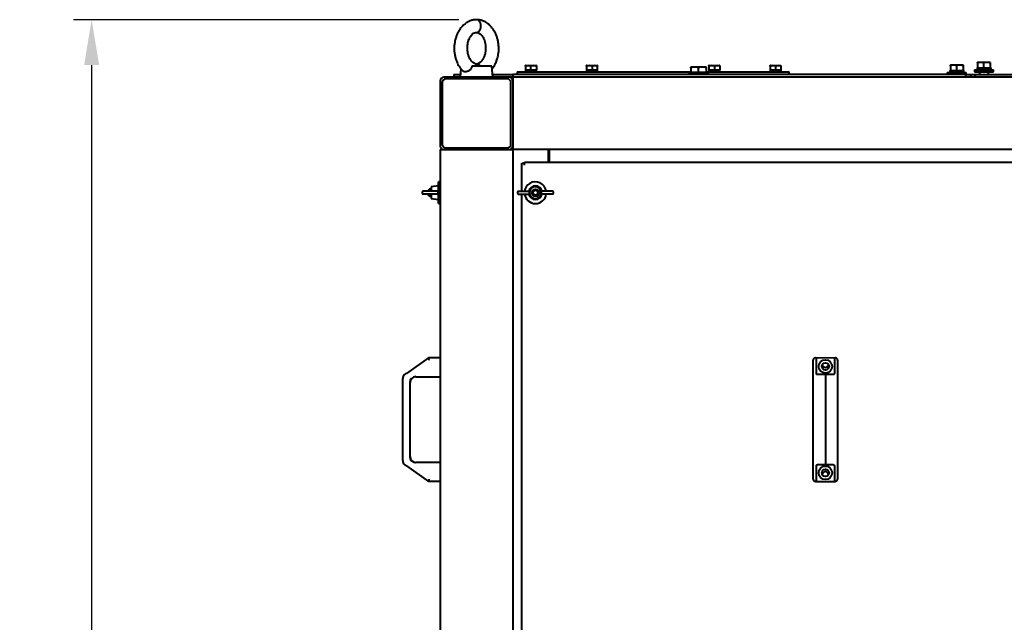
# Model space of a CAD drawing. Units: millimetres. Extents: x 3980 to 71951, y -3897 to 4538.
# Drawn here: x 3980 to 5067, y 575 to 1240 of the extents above; entities that cross this region are included whole.
import ezdxf

# ---------------------------------------------------------------- set-up
doc = ezdxf.new("R2010")
doc.units = ezdxf.units.MM
doc.header["$PDSIZE"] = -1
doc.styles.add('мой', font='ARIALN.TTF')
doc.styles.add('ТА', font='ARIALN.TTF')
doc.dimstyles.new('TA', dxfattribs={"dimtxt": 30, "dimasz": 10, "dimexe": 1, "dimexo": 0.01, "dimgap": 3, "dimtad": 1, "dimtoh": 1, "dimdec": 0, "dimzin": 0, "dimtxsty": 'мой', "dimcen": 2.5, "dimadec": 0, "dimazin": 0, "dimtfac": 1, "dimtdec": 0, "dimtix": 1, "dimtmove": 1, "dimatfit": 0, "dimfxl": 1, "dimtzin": 0, "dimarcsym": 0})

# ---------------------------------------------------------------- blocks, each defined once
blk = doc.blocks.new('*D70')
at = {"color": 0, "lineweight": -2, "transparency": 16777216}
for p, q in [((4464.7, 1240.2), (4039.4, 1240.2)), ((4059.4, 1190.2), (4059.4, -1222.2)), ((4822.2, -1272.2), (4039.4, -1272.2))]:
    blk.add_line(p, q, dxfattribs=at)
at = {"color": 0, "transparency": 16777216}
for points in [[(4051.1, 1190.2), (4067.7, 1190.2), (4059.4, 1240.2)], [(4051.1, -1222.2), (4067.7, -1222.2), (4059.4, -1272.2)]]:
    blk.add_solid(points, dxfattribs=at)
at = {"layer": 'Defpoints', "color": 0, "transparency": 16777216}
for p in [(4484.7, 1240.2), (4059.4, -1272.2), (4842.2, -1272.2)]:
    blk.add_point(p, dxfattribs=at)
at = {"color": 0, "transparency": 16777216, "insert": (4019.4, -16), "char_height": 60, "attachment_point": 5, "rotation": 90, "style": 'ТА'}
blk.add_mtext('2512', dxfattribs=at)

msp = doc.modelspace()

# ---------------------------------------------------------------- linework, layer by layer
at = {"color": 7, "linetype": 'Continuous', "lineweight": 40}
for p, q in [((4467, 1186.1), (4466.2, 1176.8)), ((4496.1, 1188.8), (4479, 1188.8)), ((4501.1, 1188.8), (4496.1, 1188.8)), ((4502.2, 1176.8), (4501.1, 1188.8)), ((4538.5, 1189.8), (4538.1, 1189.6)), ((4538.1, 1184.8), (4538.1, 1182.8)), ((4538.1, 1184.8), (4538.2, 1184.8)), ((4538.2, 1189.1), (4538.2, 1184.8)), ((4538.2, 1184.8), (4540.2, 1184.8)), ((4538.5, 1189.8), (4549.9, 1189.8)), ((4540.2, 1184.8), (4542.1, 1184.8)), ((4542.1, 1184.8), (4544.2, 1184.8)), ((4544.2, 1184.8), (4544.2, 1189.1)), ((4544.2, 1184.8), (4546.2, 1184.8)), ((4546.2, 1184.8), (4548.2, 1184.8)), ((4548.1, 1184.8), (4550.2, 1184.8)), ((4550.2, 1189.6), (4549.9, 1189.8)), ((4550.2, 1189.6), (4550.2, 1189.1)), ((4550.2, 1189.1), (4550.2, 1184.8)), ((4550.2, 1184.8), (4550.3, 1184.8)), ((4550.3, 1182.8), (4550.3, 1184.8)), ((4605.6, 1184.8), (4605.6, 1182.8)), ((4605.6, 1184.8), (4605.7, 1184.8)), ((4606, 1189.8), (4605.7, 1189.6)), ((4605.7, 1189.1), (4605.7, 1184.8)), ((4605.7, 1184.8), (4607.7, 1184.8)), ((4606, 1189.8), (4608.8, 1189.8)), ((4607.7, 1184.8), (4609.6, 1184.8)), ((4608.8, 1189.8), (4617.4, 1189.8)), ((4609.6, 1184.8), (4611.7, 1184.8)), ((4611.7, 1189.1), (4611.7, 1184.8)), ((4611.7, 1184.8), (4613.7, 1184.8)), ((4613.7, 1184.8), (4615.6, 1184.8)), ((4615.6, 1184.8), (4617.7, 1184.8)), ((4617.7, 1189.6), (4617.4, 1189.8)), ((4617.7, 1189.6), (4617.7, 1189.1)), ((4617.7, 1184.8), (4617.7, 1189.1)), ((4617.7, 1184.8), (4617.8, 1184.8)), ((4617.8, 1182.8), (4617.8, 1184.8)), ((4721.1, 1188.2), (4720.6, 1187.9)), ((4720.7, 1187.2), (4720.7, 1181.8)), ((4721.1, 1188.2), (4737.2, 1188.2)), ((4729.2, 1181.8), (4729.2, 1187.2)), ((4737.7, 1187.9), (4737.2, 1188.2)), ((4737.7, 1187.2), (4737.7, 1181.8)), ((4740.6, 1184.8), (4740.6, 1182.8)), ((4740.6, 1184.8), (4740.7, 1184.8)), ((4741, 1189.8), (4740.7, 1189.6)), ((4740.7, 1189.1), (4740.7, 1184.8)), ((4740.7, 1184.8), (4742.7, 1184.8)), ((4741, 1189.8), (4749.5, 1189.8)), ((4742.7, 1184.8), (4744.6, 1184.8)), ((4744.6, 1184.8), (4746.7, 1184.8)), ((4746.7, 1189.1), (4746.7, 1184.8)), ((4746.7, 1184.8), (4748.7, 1184.8)), ((4748.7, 1184.8), (4750.7, 1184.8)), ((4749.5, 1189.8), (4752.4, 1189.8)), ((4750.6, 1184.8), (4752.7, 1184.8)), ((4752.7, 1189.6), (4752.4, 1189.8)), ((4752.7, 1189.6), (4752.7, 1189.1)), ((4752.7, 1189.1), (4752.7, 1184.8)), ((4752.7, 1184.8), (4752.8, 1184.8)), ((4752.8, 1182.8), (4752.8, 1184.8)), ((4808.5, 1189.8), (4808.1, 1189.6)), ((4808.1, 1184.8), (4808.1, 1182.8)), ((4808.1, 1184.8), (4808.2, 1184.8)), ((4808.2, 1189.1), (4808.2, 1184.8)), ((4808.2, 1184.8), (4810.2, 1184.8)), ((4808.5, 1189.8), (4819.9, 1189.8)), ((4810.2, 1184.8), (4812.1, 1184.8)), ((4812.1, 1184.8), (4814.2, 1184.8)), ((4814.2, 1189.1), (4814.2, 1184.8)), ((4814.2, 1184.8), (4816.2, 1184.8)), ((4816.2, 1184.8), (4818.2, 1184.8)), ((4818.1, 1184.8), (4820.2, 1184.8)), ((4820.2, 1189.6), (4819.9, 1189.8)), ((4820.2, 1189.6), (4820.2, 1189.1)), ((4820.2, 1189.1), (4820.2, 1184.8)), ((4820.2, 1184.8), (4820.3, 1184.8)), ((4820.3, 1182.8), (4820.3, 1184.8)), ((5007.5, 1190.3), (5007.1, 1190.1)), ((5007.2, 1189.5), (5007.2, 1184.3)), ((5007.5, 1190.3), (5020.8, 1190.3)), ((5014.2, 1184.3), (5014.2, 1189.5)), ((5021.2, 1190.1), (5020.8, 1190.3)), ((5021.2, 1190.1), (5021.2, 1189.5)), ((5021.2, 1189.5), (5021.2, 1184.3)), ((5033.7, 1184.8), (5033.7, 1182.8)), ((5033.7, 1184.8), (5054.7, 1184.8)), ((5036.6, 1187.3), (5036.6, 1184.8)), ((5036.6, 1187.3), (5037.2, 1187.3)), ((5037.5, 1193.3), (5037.1, 1193.1)), ((5037.2, 1192.5), (5037.2, 1187.3)), ((5037.2, 1187.3), (5038.1, 1187.3)), ((5037.5, 1193.3), (5050.8, 1193.3)), ((5038.1, 1187.3), (5043.2, 1187.3)), ((5043.2, 1187.3), (5044.2, 1187.3)), ((5044.2, 1187.3), (5044.2, 1192.5)), ((5044.2, 1187.3), (5045.1, 1187.3)), ((5045.1, 1187.3), (5050.2, 1187.3)), ((5050.2, 1187.3), (5051.2, 1187.3)), ((5051.2, 1193.1), (5050.8, 1193.3)), ((5051.2, 1193.1), (5051.2, 1192.5)), ((5051.2, 1192.5), (5051.2, 1187.3)), ((5051.2, 1187.3), (5051.6, 1187.3)), ((5051.6, 1187.3), (5051.7, 1187.3)), ((5051.7, 1187.3), (5051.7, 1186)), ((5054.7, 1182.8), (5054.7, 1184.8)), ((4520.2, 1176.8), (4448.2, 1176.8)), ((4518.2, 1174.8), (4450.2, 1174.8)), ((4459.2, 1179.8), (4459.2, 1176.8)), ((4459.2, 1179.8), (4466.4, 1179.8)), ((4501.9, 1179.8), (4524.2, 1179.8)), ((4524.2, 1176.8), (4520.2, 1176.8)), ((4524.2, 1179.8), (4524.2, 1176.8)), ((5024.2, 1179.8), (4524.2, 1179.8)), ((6014.2, 1176.8), (4524.2, 1176.8)), ((4524.2, 1176.8), (4524.2, 1172.8)), ((4529.2, 1182.8), (4529.2, 1179.8)), ((4529.2, 1182.8), (4679.2, 1182.8)), ((4679.2, 1182.8), (4720.7, 1182.8)), ((4718.7, 1181.8), (4718.7, 1179.8)), ((4739.7, 1181.8), (4718.7, 1181.8)), ((4737.7, 1182.8), (4829.2, 1182.8)), ((4739.7, 1179.8), (4739.7, 1181.8)), ((4829.2, 1179.8), (4829.2, 1182.8)), ((5003.7, 1181.8), (5003.7, 1179.8)), ((5003.7, 1181.8), (5024.7, 1181.8)), ((5006.6, 1184.3), (5006.6, 1181.8)), ((5006.6, 1184.3), (5007.2, 1184.3)), ((5007.2, 1184.3), (5008.1, 1184.3)), ((5008.1, 1184.3), (5013.2, 1184.3)), ((5013.2, 1184.3), (5014.2, 1184.3)), ((5014.2, 1184.3), (5015.1, 1184.3)), ((5015.1, 1184.3), (5020.2, 1184.3)), ((5020.2, 1184.3), (5021.2, 1184.3)), ((5021.2, 1184.3), (5021.6, 1184.3)), ((5021.6, 1184.3), (5021.7, 1184.3)), ((5021.7, 1184.3), (5021.7, 1183)), ((5024.2, 1176.8), (5024.2, 1179.8)), ((5024.2, 1179.8), (5029.2, 1179.8)), ((5024.7, 1179.8), (5024.7, 1181.8)), ((5029.2, 1179.8), (5029.2, 1176.8)), ((5029.2, 1179.8), (5034.2, 1179.8)), ((5033.7, 1182.8), (5054.7, 1182.8)), ((5034.2, 1179.8), (5034.2, 1176.8)), ((5034.2, 1179.8), (5504.2, 1179.8)), ((5039.2, 1182.8), (5039.2, 1179.8)), ((5049.2, 1179.8), (5049.2, 1182.8)), ((4444.2, 1172.8), (4444.2, 1100.8)), ((4446.2, 1170.8), (4446.2, 1102.8)), ((4522.2, 1102.8), (4522.2, 1170.8)), ((4524.2, 1172.8), (4524.2, 1100.8)), ((4450.2, 1098.8), (4518.2, 1098.8)), ((4524.2, 1100.8), (4524.2, 1096.8)), ((4444.2, 1096.8), (4444.2, -1192.2)), ((4444.2, 1096.8), (4448.2, 1096.8)), ((4448.2, 1096.8), (4520.2, 1096.8)), ((4520.2, 1096.8), (4524.2, 1096.8)), ((6014.2, 1096.8), (4524.2, 1096.8)), ((4524.2, 1096.8), (4524.2, -1192.2)), ((4563.7, 1082.8), (4563.7, 1096.8)), ((4564.2, 1096.8), (4564.2, 1093.7)), ((4564.2, 1093.7), (4564.2, 1082.8)), ((4534.2, 1050.8), (4534.2, 1081.8)), ((4534.2, 1081.8), (4537.2, 1081.8)), ((4537.2, 1081.8), (4537.2, 1082.8)), ((4537.2, 1082.8), (6001.2, 1082.8)), ((4537.2, 1079.8), (4537.2, 1081.8)), ((4442.2, 1056.8), (4434.2, 1055.8)), ((4434.2, 1055.8), (4434.2, 1050.8)), ((4444.2, 1061.3), (4442.2, 1061.3)), ((4442.2, 1037.3), (4442.2, 1061.3)), ((4424.2, 1049.8), (4424.2, 1048.8)), ((4434.2, 1050.8), (4425.2, 1050.8)), ((4434.2, 1047.8), (4425.2, 1047.8)), ((4432.1, 1053.3), (4430.7, 1051.9)), ((4430.7, 1050.8), (4430.7, 1051.9)), ((4430.7, 1046.7), (4430.7, 1047.8)), ((4430.7, 1046.7), (4432.1, 1045.3)), ((4434.2, 1053.3), (4432.1, 1053.3)), ((4432.1, 1053.3), (4432.1, 1050.8)), ((4432.1, 1047.8), (4432.1, 1045.3)), ((4432.1, 1045.3), (4434.2, 1045.3)), ((4441, 1050.8), (4434.2, 1050.8)), ((4441, 1047.8), (4434.2, 1047.8)), ((4434.2, 1047.8), (4434.2, 1042.8)), ((4529.3, 1049.8), (4529.3, 1048.8)), ((4530.3, 1050.8), (4540.1, 1050.8)), ((4530.3, 1047.8), (4540.1, 1047.8)), ((4534.2, 550.8), (4534.2, 1047.8)), ((4540.1, 1050.8), (4542.5, 1050.8)), ((4540.1, 1047.8), (4542.5, 1047.8)), ((4542.8, 1048.8), (4542.8, 1049.8)), ((4555.5, 1049.8), (4555.5, 1048.8)), ((4558.2, 1050.8), (4555.8, 1050.8)), ((4558.2, 1047.8), (4555.8, 1047.8)), ((4568, 1050.8), (4558.2, 1050.8)), ((4568, 1047.8), (4558.2, 1047.8)), ((4569, 1048.8), (4569, 1049.8)), ((4434.2, 1042.8), (4442.2, 1041.8)), ((4442.2, 1037.3), (4444.2, 1037.3)), ((4431.1, 866.9), (4406.9, 849.8)), ((4431.1, 866.9), (4431.1, 867.2)), ((4431.2, 867), (4431.1, 867.2)), ((4431.1, 867.2), (4444.2, 867.2)), ((4855.7, 846.8), (4855.7, 864.4)), ((4858.1, 867), (4869.2, 867.2)), ((4859.2, 866.9), (4869.2, 867.2)), ((4859.2, 849.8), (4859.2, 866.9)), ((4869.2, 867.2), (4879.1, 866.9)), ((4869.2, 867.2), (4880.2, 867)), ((4879.1, 866.9), (4879.1, 849.8)), ((4882.6, 864.4), (4882.6, 846.8)), ((4869.2, 848.5), (4869.2, 844)), ((4402.9, 753.6), (4402.9, 844)), ((4410.8, 757.9), (4410.8, 839.6)), ((4417.2, 846), (4444.2, 846)), ((4855.7, 844), (4855.7, 846.8)), ((4855.7, 753.6), (4855.7, 844)), ((4869.2, 844), (4869.2, 753.6)), ((4882.6, 846.8), (4882.6, 844)), ((4882.6, 844), (4882.6, 753.6)), ((4444.2, 751.6), (4417.2, 751.6)), ((4855.7, 750.7), (4855.7, 753.6)), ((4855.7, 733.1), (4855.7, 750.7)), ((4869.2, 753.6), (4869.2, 749.1)), ((4882.6, 753.6), (4882.6, 750.7)), ((4882.6, 750.7), (4882.6, 733.1)), ((4406.9, 747.8), (4431.1, 730.6)), ((4859.2, 730.6), (4859.2, 747.8)), ((4879.1, 747.8), (4879.1, 730.6)), ((4431.1, 730.6), (4431.1, 730.3)), ((4431.2, 730.6), (4431.1, 730.3)), ((4444.2, 730.3), (4431.1, 730.3)), ((4858.1, 730.6), (4869.2, 730.3)), ((4859.2, 730.6), (4869.2, 730.3)), ((4869.2, 730.3), (4879.1, 730.6)), ((4869.2, 730.3), (4880.2, 730.6))]:
    msp.add_line(p, q, dxfattribs=at)
at = {"color": 7, "linetype": 'Continuous', "lineweight": 40, "flags": 128}
for points in [[(4489.1, 1233.3), (4489, 1234.8), (4488.6, 1236.3), (4488, 1237.6), (4487.2, 1238.8), (4486.3, 1239.6), (4485.3, 1240.1), (4484.2, 1240.3), (4484, 1240.3)], [(4484, 1226.3), (4484.2, 1226.3), (4485.3, 1226.5), (4486.3, 1227), (4487.2, 1227.8), (4488, 1228.9), (4488.6, 1230.2), (4489, 1231.7), (4489.1, 1233.3)]]:
    msp.add_lwpolyline(points, dxfattribs=at)
at = {"color": 7, "linetype": 'Continuous', "lineweight": 40}
for centre, radius in [((4549.2, 1049.3), 4), ((4549.2, 1049.3), 2.6), ((4869.2, 857.5), 7.4), ((4869.2, 857.5), 4), ((4869.2, 740), 7.4), ((4869.2, 740), 4)]:
    msp.add_circle(centre, radius, dxfattribs=at)
for centre, radius, start, end in [((4448.2, 1172.8), 4, 90, 180), ((4450.2, 1170.8), 4, 90, 180), ((4518.2, 1170.8), 4, 0, 90), ((4520.2, 1172.8), 4, 0, 90), ((4448.2, 1100.8), 4, 180, 270), ((4450.2, 1102.8), 4, 180, 270), ((4518.2, 1102.8), 4, 270, 0), ((4520.2, 1100.8), 4, 270, 0), ((4549.2, 1049.3), 12, 122.0182, 172.8192), ((4549.2, 1049.3), 7.5, 11.537, 168.463), ((4549.2, 1049.3), 6.5, 8.3209, 171.6791), ((4549.2, 1049.3), 12, 7.1808, 122.0182), ((4425.2, 1049.8), 1, 90, 180), ((4425.2, 1048.8), 1, 180, 270), ((4530.3, 1049.8), 1, 90, 180), ((4530.3, 1048.8), 1, 180, 270), ((4549.2, 1049.3), 12, 187.1808, 352.8192), ((4549.2, 1049.3), 7.5, 191.537, 348.463), ((4549.2, 1049.3), 6.5, 188.3209, 351.6791), ((4568, 1049.8), 1, 0, 90), ((4568, 1048.8), 1, 270, 0), ((4869.2, 859.8), 3.53, 185.5568, 270), ((4869.2, 859.8), 3.5, 184.9585, 270), ((4869.2, 859.8), 3.5, 270, 355.0415), ((4869.2, 859.8), 3.53, 270, 354.4432), ((4409.2, 844), 6.35, 134.1985, 180), ((4417.2, 839.6), 6.61, 90, 180), ((4417.2, 839.6), 6.35, 90, 180), ((4409.2, 753.6), 6.35, 180, 225.8015), ((4417.2, 757.9), 6.61, 180, 270), ((4417.2, 757.9), 6.35, 180, 270), ((4869.2, 737.8), 3.52, 5.5568, 174.4432), ((4869.2, 737.8), 3.5, 4.9585, 175.0415)]:
    msp.add_arc(centre, radius, start, end, dxfattribs=at)
for points, knots in [([(4484, 1240.3), (4482.6, 1240.2), (4480.1, 1240), (4476.6, 1238.9), (4473.9, 1237.5), (4471.6, 1235.9), (4469.6, 1234.2), (4467.8, 1232.4), (4465.9, 1230), (4464.1, 1227.1), (4462.7, 1224.2), (4461.8, 1221.9), (4461.2, 1220), (4460.6, 1217.7), (4460, 1214.8), (4459.6, 1211.5), (4459.5, 1207.4), (4459.8, 1203.3), (4460.6, 1199.3), (4461.6, 1195.6), (4462.9, 1192.4), (4464.5, 1189.4), (4466.5, 1186.3), (4468.3, 1184.5), (4469.3, 1183.5)], [0, 0, 0, 0, 0.0643191, 0.1198885, 0.1666578, 0.2047184, 0.2432571, 0.2794975, 0.3164432, 0.3726689, 0.4208762, 0.4468011, 0.4709784, 0.5021289, 0.5406914, 0.5866383, 0.6342144, 0.6965334, 0.7481701, 0.7952168, 0.8475248, 0.8882853, 0.9389775, 1, 1, 1, 1]), ([(4501.3, 1186), (4501.8, 1186.6), (4502.7, 1187.8), (4504, 1189.9), (4505.2, 1192), (4506.1, 1194.1), (4506.7, 1196), (4507.4, 1198.1), (4508, 1200.7), (4508.5, 1203.8), (4508.8, 1207.2), (4508.7, 1211), (4508.3, 1214.7), (4507.6, 1218.4), (4506.5, 1221.9), (4505.3, 1225), (4504, 1227.4), (4502.9, 1229.2), (4501.8, 1230.7), (4500.5, 1232.3), (4498.8, 1234.1), (4496.8, 1235.9), (4494.4, 1237.5), (4491.6, 1238.9), (4488.1, 1240), (4485.6, 1240.2), (4484.3, 1240.3)], [0, 0, 0, 0, 0.033415, 0.068125, 0.109626, 0.138643, 0.16378, 0.194064, 0.231666, 0.2766, 0.325688, 0.370549, 0.429054, 0.477749, 0.527902, 0.583445, 0.617716, 0.647086, 0.67284, 0.703064, 0.73932, 0.783817, 0.826065, 0.876156, 0.934156, 1, 1, 1, 1]), ([(4484.4, 1191.3), (4483.8, 1191.3), (4482.9, 1191.4), (4481.5, 1192), (4480.1, 1193), (4478.8, 1194.3), (4477.5, 1196.1), (4476.2, 1198.4), (4475.1, 1201.3), (4474.4, 1204.5), (4474, 1207.9), (4474.1, 1211.4), (4474.7, 1215), (4475.6, 1218.2), (4476.9, 1220.9), (4478.4, 1223), (4480, 1224.7), (4481.8, 1226), (4483.4, 1226.2), (4484.3, 1226.3)], [0, 0, 0, 0, 0.066669, 0.122869, 0.169006, 0.22367, 0.26611, 0.316535, 0.375045, 0.431966, 0.486555, 0.5446, 0.607484, 0.670357, 0.724955, 0.775034, 0.839101, 0.915862, 1, 1, 1, 1]), ([(4484, 1226.3), (4484.5, 1226.3), (4485.4, 1226.2), (4486.8, 1225.6), (4488.1, 1224.8), (4489.2, 1223.8), (4490.1, 1222.8), (4491, 1221.5), (4492, 1219.8), (4493, 1217.2), (4493.8, 1214.1), (4494.3, 1210.6), (4494.2, 1207.1), (4493.8, 1203.5), (4492.9, 1200.3), (4491.8, 1197.9), (4491, 1196.4), (4490.4, 1195.5), (4489.8, 1194.7), (4489.1, 1193.9), (4488.1, 1193), (4486.9, 1192.1), (4485.5, 1191.4), (4484.5, 1191.3), (4483.9, 1191.3)], [0, 0, 0, 0, 0.0589536, 0.1117339, 0.1583681, 0.1980332, 0.2298627, 0.2546249, 0.298002, 0.3526065, 0.4100554, 0.4682343, 0.527018, 0.5865321, 0.6465355, 0.7024237, 0.726817, 0.7488955, 0.7687804, 0.7946307, 0.8309352, 0.877377, 0.9337021, 1, 1, 1, 1]), ([(4479, 1188.8), (4478.9, 1188.3), (4478.7, 1187.4), (4478.1, 1186.1), (4477.2, 1185), (4475.9, 1183.8), (4473.9, 1182.8), (4471.7, 1182.5), (4470.1, 1182.7), (4469.5, 1183.3), (4469.3, 1183.6)], [0, 0, 0, 0, 0.09159, 0.181601, 0.270582, 0.363257, 0.544228, 0.72537, 0.90651, 1, 1, 1, 1]), ([(4488.5, 1188.8), (4488.1, 1189.3), (4487.2, 1190.4), (4485.6, 1191.2), (4484.4, 1191.2), (4483.9, 1191.2)], [0, 0, 0, 0, 0.322251, 0.688134, 1, 1, 1, 1]), ([(4538.2, 1189.1), (4538.2, 1189.4), (4538.2, 1189.8), (4538.2, 1189.6), (4538.2, 1189.6)], [0, 0, 0, 0, 0.998122, 1, 1, 1, 1]), ([(4544.2, 1189.1), (4543.2, 1189.3), (4541.2, 1189.9), (4539.2, 1189.3), (4538.2, 1189.1)], [0, 0, 0, 0, 0.499067, 1, 1, 1, 1]), ([(4550.2, 1189.1), (4549.2, 1189.3), (4547.2, 1189.9), (4545.2, 1189.3), (4544.2, 1189.1)], [0, 0, 0, 0, 0.499067, 1, 1, 1, 1]), ([(4605.7, 1189.1), (4605.7, 1189.4), (4605.7, 1189.8), (4605.7, 1189.6), (4605.7, 1189.6)], [0, 0, 0, 0, 0.998122, 1, 1, 1, 1]), ([(4611.7, 1189.1), (4610.7, 1189.3), (4608.7, 1189.9), (4606.7, 1189.3), (4605.7, 1189.1)], [0, 0, 0, 0, 0.499067, 1, 1, 1, 1]), ([(4606, 1182.8), (4606, 1183.2), (4605.9, 1183.8), (4605.8, 1184.5), (4605.8, 1184.8)], [0, 0, 0, 0, 0.561658, 1, 1, 1, 1]), ([(4606.4, 1184.8), (4606.5, 1184.4), (4606.6, 1183.7), (4606.7, 1183.1), (4606.8, 1182.8)], [0, 0, 0, 0, 0.561658, 1, 1, 1, 1]), ([(4617.7, 1189.1), (4616.7, 1189.3), (4614.7, 1189.9), (4612.7, 1189.3), (4611.7, 1189.1)], [0, 0, 0, 0, 0.4990665, 1, 1, 1, 1]), ([(4729.2, 1187.2), (4728.5, 1187.4), (4727.1, 1187.8), (4724.9, 1188), (4722.7, 1187.8), (4721.3, 1187.4), (4720.7, 1187.2)], [0, 0, 0, 0, 0.249726, 0.499061, 0.749659, 1, 1, 1, 1]), ([(4737.7, 1187.2), (4737, 1187.4), (4735.6, 1187.8), (4733.4, 1188), (4731.2, 1187.8), (4729.8, 1187.4), (4729.2, 1187.2)], [0, 0, 0, 0, 0.249726, 0.499061, 0.749659, 1, 1, 1, 1]), ([(4740.7, 1189.1), (4740.7, 1189.4), (4740.7, 1189.8), (4740.7, 1189.6), (4740.7, 1189.6)], [0, 0, 0, 0, 0.998122, 1, 1, 1, 1]), ([(4746.7, 1189.1), (4745.7, 1189.3), (4743.7, 1189.9), (4741.7, 1189.3), (4740.7, 1189.1)], [0, 0, 0, 0, 0.499067, 1, 1, 1, 1]), ([(4745.9, 1182.8), (4745.8, 1183.2), (4745.6, 1183.8), (4745.3, 1184.5), (4745.2, 1184.8)], [0, 0, 0, 0, 0.561658, 1, 1, 1, 1]), ([(4746, 1182.8), (4745.9, 1183.2), (4745.7, 1183.8), (4745.4, 1184.5), (4745.3, 1184.8)], [0, 0, 0, 0, 0.563743, 1, 1, 1, 1]), ([(4752.7, 1189.1), (4751.7, 1189.3), (4749.7, 1189.9), (4747.7, 1189.3), (4746.7, 1189.1)], [0, 0, 0, 0, 0.499067, 1, 1, 1, 1]), ([(4746.7, 1184.8), (4746.8, 1184.4), (4747.1, 1183.7), (4747.3, 1183.1), (4747.4, 1182.8)], [0, 0, 0, 0, 0.561658, 1, 1, 1, 1]), ([(4808.2, 1189.1), (4808.2, 1189.4), (4808.2, 1189.8), (4808.2, 1189.6), (4808.2, 1189.6)], [0, 0, 0, 0, 0.998122, 1, 1, 1, 1]), ([(4814.2, 1189.1), (4813.2, 1189.3), (4811.2, 1189.9), (4809.2, 1189.3), (4808.2, 1189.1)], [0, 0, 0, 0, 0.4990665, 1, 1, 1, 1]), ([(4820.2, 1189.1), (4819.2, 1189.3), (4817.2, 1189.9), (4815.2, 1189.3), (4814.2, 1189.1)], [0, 0, 0, 0, 0.499067, 1, 1, 1, 1]), ([(4819, 1182.8), (4819, 1183.2), (4818.8, 1183.8), (4818.6, 1184.5), (4818.6, 1184.8)], [0, 0, 0, 0, 0.561658, 1, 1, 1, 1]), ([(4819.5, 1184.8), (4819.5, 1184.4), (4819.6, 1183.7), (4819.7, 1183.1), (4819.8, 1182.8)], [0, 0, 0, 0, 0.561658, 1, 1, 1, 1]), ([(5007.2, 1189.5), (5007.2, 1189.9), (5007.2, 1190.3), (5007.2, 1190.1), (5007.2, 1190.1)], [0, 0, 0, 0, 0.998122, 1, 1, 1, 1]), ([(5014.2, 1189.5), (5013, 1189.8), (5010.7, 1190.4), (5008.3, 1189.8), (5007.2, 1189.5)], [0, 0, 0, 0, 0.499067, 1, 1, 1, 1]), ([(5021.2, 1189.5), (5020, 1189.8), (5017.7, 1190.4), (5015.3, 1189.8), (5014.2, 1189.5)], [0, 0, 0, 0, 0.499067, 1, 1, 1, 1]), ([(5037.2, 1192.5), (5037.2, 1192.9), (5037.2, 1193.3), (5037.2, 1193.1), (5037.2, 1193.1)], [0, 0, 0, 0, 0.998122, 1, 1, 1, 1]), ([(5044.2, 1192.5), (5043, 1192.8), (5040.7, 1193.4), (5038.3, 1192.8), (5037.2, 1192.5)], [0, 0, 0, 0, 0.499067, 1, 1, 1, 1]), ([(5051.2, 1192.5), (5050, 1192.8), (5047.7, 1193.4), (5045.3, 1192.8), (5044.2, 1192.5)], [0, 0, 0, 0, 0.499067, 1, 1, 1, 1]), ([(5051.7, 1184.8), (5051.7, 1185.2), (5051.7, 1186.1), (5051.6, 1186.9), (5051.6, 1187.3)], [0, 0, 0, 0, 0.561669, 1, 1, 1, 1]), ([(5021.7, 1181.8), (5021.7, 1182.2), (5021.7, 1183.1), (5021.6, 1183.9), (5021.6, 1184.3)], [0, 0, 0, 0, 0.561669, 1, 1, 1, 1]), ([(4442, 1049.8), (4442, 1049.9), (4442, 1050.2), (4441.7, 1050.6), (4441.4, 1050.8), (4441.1, 1050.8), (4441, 1050.8)], [0, 0, 0, 0, 0.279223, 0.558645, 0.779202, 1, 1, 1, 1]), ([(4441, 1047.8), (4441.2, 1047.8), (4441.5, 1047.8), (4441.8, 1048.1), (4442, 1048.4), (4442, 1048.7), (4442, 1048.8)], [0, 0, 0, 0, 0.280136, 0.55969, 0.779868, 1, 1, 1, 1]), ([(4442, 1049.3), (4442, 1049.4), (4442, 1049.5), (4442, 1049.7), (4442, 1049.8)], [0, 0, 0, 0, 0.560329, 1, 1, 1, 1]), ([(4442, 1048.8), (4442, 1048.9), (4442, 1049), (4442, 1049.2), (4442, 1049.3)], [0, 0, 0, 0, 0.559629, 1, 1, 1, 1]), ([(4542.7, 1050.2), (4542.7, 1050.4), (4542.7, 1050.7), (4542.6, 1050.8), (4542.5, 1050.8)], [0, 0, 0, 0, 0.5587932, 1, 1, 1, 1]), ([(4542.5, 1047.8), (4542.6, 1047.8), (4542.7, 1047.8), (4542.7, 1048.2), (4542.7, 1048.3)], [0, 0, 0, 0, 0.560608, 1, 1, 1, 1]), ([(4542.8, 1049.8), (4542.8, 1049.9), (4542.8, 1050), (4542.7, 1050.2), (4542.7, 1050.2)], [0, 0, 0, 0, 0.5587917, 1, 1, 1, 1]), ([(4542.7, 1048.3), (4542.8, 1048.4), (4542.8, 1048.6), (4542.8, 1048.7), (4542.8, 1048.8)], [0, 0, 0, 0, 0.561081, 1, 1, 1, 1]), ([(4555.6, 1050.2), (4555.5, 1050.1), (4555.5, 1050), (4555.5, 1049.8), (4555.5, 1049.8)], [0, 0, 0, 0, 0.561081, 1, 1, 1, 1]), ([(4555.5, 1048.8), (4555.5, 1048.7), (4555.5, 1048.5), (4555.6, 1048.4), (4555.6, 1048.3)], [0, 0, 0, 0, 0.558792, 1, 1, 1, 1]), ([(4555.8, 1050.8), (4555.7, 1050.8), (4555.6, 1050.7), (4555.6, 1050.4), (4555.6, 1050.2)], [0, 0, 0, 0, 0.560608, 1, 1, 1, 1]), ([(4555.6, 1048.3), (4555.6, 1048.2), (4555.6, 1047.8), (4555.7, 1047.8), (4555.8, 1047.8)], [0, 0, 0, 0, 0.5587932, 1, 1, 1, 1]), ([(4432, 864.4), (4431.9, 864.8), (4431.6, 865.5), (4431.4, 866.4), (4431.2, 866.9), (4431.2, 866.9), (4431.2, 867)], [0, 0, 0, 0, 0.276374, 0.570023, 0.79429, 1, 1, 1, 1]), ([(4858.1, 867), (4857.9, 867), (4857.4, 866.9), (4856.7, 866.6), (4856.2, 866), (4855.7, 865.3), (4855.7, 864.7), (4855.7, 864.4)], [0, 0, 0, 0, 0.172963, 0.36023, 0.555877, 0.78527, 1, 1, 1, 1]), ([(4882.6, 864.4), (4882.6, 864.8), (4882.5, 865.5), (4881.9, 866.4), (4881, 866.9), (4880.4, 866.9), (4880.2, 867)], [0, 0, 0, 0, 0.276374, 0.570023, 0.79429, 1, 1, 1, 1]), ([(4405.1, 848.5), (4405, 848.5), (4404.9, 848.5), (4404.8, 848.5), (4404.8, 848.5)], [0, 0, 0, 0, 0.56, 1, 1, 1, 1]), ([(4405.7, 848.9), (4405.6, 848.9), (4405.5, 848.8), (4405.3, 848.6), (4405.1, 848.5), (4405.1, 848.5), (4405.1, 848.5)], [0, 0, 0, 0, 0.261193, 0.499513, 0.749586, 1, 1, 1, 1]), ([(4406.9, 849.8), (4406.6, 849.6), (4406.2, 849.3), (4405.8, 849.1), (4405.7, 848.9)], [0, 0, 0, 0, 0.580015, 1, 1, 1, 1]), ([(4859.5, 848.9), (4859.4, 849.1), (4859.2, 849.4), (4859.2, 849.6), (4859.2, 849.8)], [0, 0, 0, 0, 0.5422828, 1, 1, 1, 1]), ([(4860.5, 848.5), (4860.4, 848.5), (4860.2, 848.5), (4859.9, 848.6), (4859.7, 848.8), (4859.6, 848.9), (4859.5, 848.9)], [0, 0, 0, 0, 0.249241, 0.499369, 0.738168, 1, 1, 1, 1]), ([(4869.2, 848.5), (4867.5, 848.5), (4864.6, 848.5), (4861.8, 848.5), (4860.5, 848.5)], [0, 0, 0, 0, 0.56, 1, 1, 1, 1]), ([(4877.8, 848.5), (4876.2, 848.5), (4873.3, 848.5), (4870.4, 848.5), (4869.2, 848.5)], [0, 0, 0, 0, 0.56, 1, 1, 1, 1]), ([(4878.8, 848.9), (4878.7, 848.9), (4878.6, 848.8), (4878.4, 848.6), (4878.1, 848.5), (4877.9, 848.5), (4877.8, 848.5)], [0, 0, 0, 0, 0.261193, 0.499513, 0.749586, 1, 1, 1, 1]), ([(4879.1, 849.8), (4879.1, 849.6), (4879, 849.3), (4878.9, 849.1), (4878.8, 848.9)], [0, 0, 0, 0, 0.580015, 1, 1, 1, 1]), ([(4404.8, 749.1), (4404.9, 749.1), (4405, 749.1), (4405.1, 749.1), (4405.1, 749.1)], [0, 0, 0, 0, 0.56, 1, 1, 1, 1]), ([(4405.1, 749.1), (4405.1, 749.1), (4405.1, 749), (4405.3, 748.9), (4405.5, 748.8), (4405.6, 748.7), (4405.7, 748.6)], [0, 0, 0, 0, 0.2492405, 0.4993685, 0.7381675, 1, 1, 1, 1]), ([(4405.7, 748.6), (4405.9, 748.5), (4406.3, 748.2), (4406.7, 747.9), (4406.9, 747.8)], [0, 0, 0, 0, 0.5422828, 1, 1, 1, 1]), ([(4859.2, 747.8), (4859.2, 748), (4859.3, 748.2), (4859.4, 748.5), (4859.5, 748.6)], [0, 0, 0, 0, 0.5800147, 1, 1, 1, 1]), ([(4859.5, 748.6), (4859.6, 748.7), (4859.7, 748.8), (4859.9, 748.9), (4860.2, 749), (4860.4, 749.1), (4860.5, 749.1)], [0, 0, 0, 0, 0.261193, 0.499513, 0.749586, 1, 1, 1, 1]), ([(4860.5, 749.1), (4862.1, 749.1), (4865, 749.1), (4867.9, 749.1), (4869.2, 749.1)], [0, 0, 0, 0, 0.56, 1, 1, 1, 1]), ([(4869.2, 749.1), (4870.8, 749.1), (4873.7, 749.1), (4876.5, 749.1), (4877.8, 749.1)], [0, 0, 0, 0, 0.56, 1, 1, 1, 1]), ([(4877.8, 749.1), (4877.9, 749.1), (4878.1, 749), (4878.4, 748.9), (4878.6, 748.8), (4878.7, 748.7), (4878.8, 748.6)], [0, 0, 0, 0, 0.2492405, 0.4993685, 0.7381675, 1, 1, 1, 1]), ([(4878.8, 748.6), (4878.9, 748.5), (4879.1, 748.2), (4879.1, 747.9), (4879.1, 747.8)], [0, 0, 0, 0, 0.542283, 1, 1, 1, 1]), ([(4431.2, 730.6), (4431.2, 730.6), (4431.2, 730.7), (4431.3, 731), (4431.5, 731.5), (4431.7, 732.3), (4431.9, 732.9), (4432, 733.1)], [0, 0, 0, 0, 0.172963, 0.36023, 0.555877, 0.78527, 1, 1, 1, 1]), ([(4855.7, 733.1), (4855.7, 732.8), (4855.8, 732), (4856.5, 731.2), (4857.3, 730.7), (4857.9, 730.6), (4858.1, 730.6)], [0, 0, 0, 0, 0.276374, 0.570023, 0.79429, 1, 1, 1, 1]), ([(4880.2, 730.6), (4880.4, 730.6), (4880.9, 730.7), (4881.6, 731), (4882.1, 731.5), (4882.6, 732.3), (4882.6, 732.9), (4882.6, 733.1)], [0, 0, 0, 0, 0.172963, 0.36023, 0.555877, 0.78527, 1, 1, 1, 1])]:
    msp.add_open_spline(points, degree=3, knots=knots, dxfattribs=at)
for points in [[(4720.7, 1187.2), (4720.7, 1187.4), (4720.7, 1187.8), (4720.7, 1187.9), (4720.7, 1187.9)], [(4737.7, 1187.9), (4737.7, 1187.9), (4737.7, 1187.8), (4737.7, 1187.4), (4737.7, 1187.2)]]:
    msp.add_open_spline(points, degree=3, dxfattribs=at)

# ---------------------------------------------------------------- dimensions: what is measured, and where the dimension line sits
dim = msp.add_linear_dim(base=(4059.4, -1272.2), p1=(4484.7, 1240.2), p2=(4842.2, -1272.2), angle=90, dimstyle='TA', override={"dimtxt": 60, "dimasz": 50, "dimexe": 20, "dimexo": 20, "dimgap": 10, "dimtxsty": 'ТА', "dimtmove": 0})
dim.commit()
dim.dimension.update_dxf_attribs({"geometry": '*D70', "text_midpoint": (4059.4, -16), "dimtype": 160})

doc.saveas('drawing.dxf')
